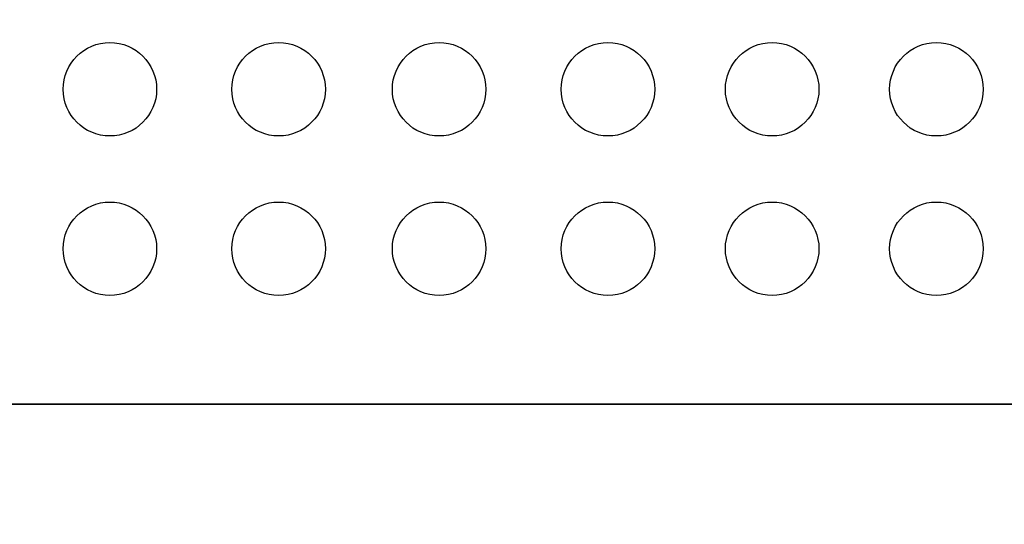
# Model space of a CAD drawing. Extents: x -460 to 370, y -790 to 0.
# Drawn here: x -249 to -119, y -708 to -642 of the extents above; entities that cross this region are included whole.
import ezdxf

# ---------------------------------------------------------------- set-up
doc = ezdxf.new("R2010")
doc.units = 0
doc.header["$MEASUREMENT"] = 0
doc.layers.get('0').update_dxf_attribs({"linetype": 'CONTINUOUS'})

msp = doc.modelspace()

# ---------------------------------------------------------------- linework, layer by layer
at = {"linetype": 'CONTINUOUS'}
for p, q in [((370.39, -692.22, 850), (-459.61, -692.22, 850)), ((346.76, -692.22, 746.79), (-434.89, -692.22, 746.79)), ((346.76, -692.22, 590.86), (-434.89, -692.22, 590.86))]:
    msp.add_line(p, q, dxfattribs=at)
for centre in [(-236.97, -650.7, 747.29), (-214.74, -650.7, 747.29), (-193.59, -650.7, 747.29), (-171.35, -650.7, 747.29), (-149.71, -650.7, 747.29), (-128.07, -650.7, 747.29), (-236.97, -671.73, 747.29), (-214.74, -671.73, 747.29), (-193.59, -671.73, 747.29), (-171.35, -671.73, 747.29), (-149.71, -671.73, 747.29), (-128.07, -671.73, 747.29)]:
    msp.add_circle(centre, 6.16, dxfattribs=at)
for points in [[(-434.89, -154.93, 590.86), (346.76, -154.93, 590.86), (346.76, -692.22, 590.86), (-434.89, -692.22, 590.86)], [(-434.89, -692.22, 746.79), (-434.89, -524.38, 746.79), (346.76, -524.38, 746.79), (346.76, -692.22, 746.79)], [(-459.61, -749.55, 850), (-459.61, -692.22, 850), (370.39, -692.22, 850), (370.39, -749.55, 850)]]:
    msp.add_3dface(points, dxfattribs=at)

doc.saveas('drawing.dxf')
